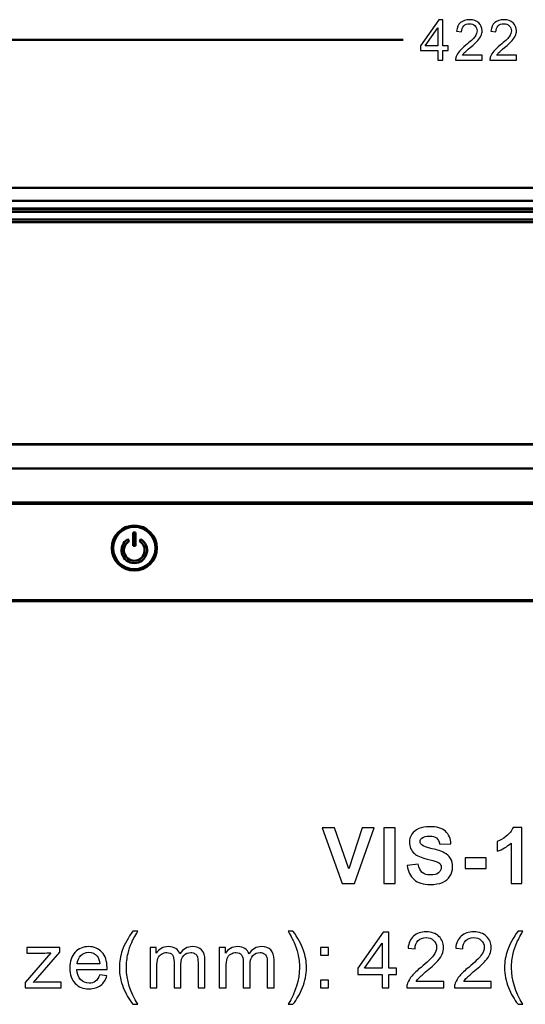
# Model space of a CAD drawing. Units: centimetres. Extents: x -201 to 75, y -95 to 95.
# Drawn here: x -14 to -3, y -44 to -22 of the extents above; entities that cross this region are included whole.
import ezdxf

# ---------------------------------------------------------------- set-up
doc = ezdxf.new("R2010")
doc.units = ezdxf.units.CM
doc.header["$MEASUREMENT"] = 0
doc.layers.add('layer 1', color=7, linetype='Continuous')

msp = doc.modelspace()

# ---------------------------------------------------------------- linework, layer by layer
at = {"layer": 'layer 1', "color": 250}
for points, knots in [([(-4.66229, -22.78894), (-4.66229, -22.78894), (-4.66229, -22.57177), (-4.66229, -22.57177), (-4.66229, -22.57177), (-4.66229, -22.57177), (-5.05726, -22.57177), (-5.05726, -22.57177), (-5.05726, -22.57177), (-5.05726, -22.57177), (-5.05726, -22.4689), (-5.05726, -22.4689), (-5.05726, -22.4689), (-5.05726, -22.4689), (-4.64197, -21.87962), (-4.64197, -21.87962), (-4.64197, -21.87962), (-4.64197, -21.87962), (-4.55053, -21.87962), (-4.55053, -21.87962), (-4.55053, -21.87962), (-4.55053, -21.87962), (-4.55053, -22.4689), (-4.55053, -22.4689), (-4.55053, -22.4689), (-4.55053, -22.4689), (-4.42734, -22.4689), (-4.42734, -22.4689), (-4.42734, -22.4689), (-4.42734, -22.4689), (-4.42734, -22.57177), (-4.42734, -22.57177), (-4.42734, -22.57177), (-4.42734, -22.57177), (-4.55053, -22.57177), (-4.55053, -22.57177), (-4.55053, -22.57177), (-4.55053, -22.57177), (-4.55053, -22.78894), (-4.55053, -22.78894), (-4.55053, -22.78894), (-4.55053, -22.78894), (-4.66229, -22.78894), (-4.66229, -22.78894)], [0, 0, 0, 0, 0.08333333, 0.08333333, 0.08333333, 0.08333333, 0.16666667, 0.16666667, 0.16666667, 0.16666667, 0.25, 0.25, 0.25, 0.25, 0.33333333, 0.33333333, 0.33333333, 0.33333333, 0.41666667, 0.41666667, 0.41666667, 0.41666667, 0.5, 0.5, 0.5, 0.5, 0.58333333, 0.58333333, 0.58333333, 0.58333333, 0.66666667, 0.66666667, 0.66666667, 0.66666667, 0.75, 0.75, 0.75, 0.75, 0.83333333, 0.83333333, 0.83333333, 0.83333333, 1, 1, 1, 1]), ([(-4.66229, -22.4689), (-4.66229, -22.4689), (-4.66229, -22.05975), (-4.66229, -22.05975), (-4.66229, -22.05975), (-4.66229, -22.05975), (-4.9474, -22.4689), (-4.9474, -22.4689), (-4.9474, -22.4689), (-4.9474, -22.4689), (-4.66229, -22.4689), (-4.66229, -22.4689)], [0, 0, 0, 0, 0.25, 0.25, 0.25, 0.25, 0.5, 0.5, 0.5, 0.5, 1, 1, 1, 1]), ([(-3.65679, -22.68226), (-3.65679, -22.68226), (-3.65679, -22.78894), (-3.65679, -22.78894), (-3.65679, -22.78894), (-3.65679, -22.78894), (-4.25877, -22.78894), (-4.25877, -22.78894), (-4.25877, -22.78894), (-4.25962, -22.76206), (-4.25517, -22.73623), (-4.24565, -22.71126), (-4.24565, -22.71126), (-4.23019, -22.67041), (-4.20543, -22.62998), (-4.17135, -22.5904), (-4.17135, -22.5904), (-4.13727, -22.55081), (-4.08859, -22.50509), (-4.0253, -22.45324), (-4.0253, -22.45324), (-3.92688, -22.37217), (-3.85999, -22.30803), (-3.82506, -22.26062), (-3.82506, -22.26062), (-3.78993, -22.21321), (-3.77236, -22.16833), (-3.77236, -22.126), (-3.77236, -22.126), (-3.77236, -22.08176), (-3.78823, -22.04451), (-3.81998, -22.01403), (-3.81998, -22.01403), (-3.85173, -21.98376), (-3.89322, -21.96852), (-3.94423, -21.96852), (-3.94423, -21.96852), (-3.99821, -21.96852), (-4.04139, -21.98461), (-4.07377, -22.01678), (-4.07377, -22.01678), (-4.10616, -22.04874), (-4.12246, -22.09319), (-4.12288, -22.15013), (-4.12288, -22.15013), (-4.12288, -22.15013), (-4.23718, -22.1387), (-4.23718, -22.1387), (-4.23718, -22.1387), (-4.22935, -22.05319), (-4.19971, -21.98799), (-4.14849, -21.94312), (-4.14849, -21.94312), (-4.09706, -21.89825), (-4.02826, -21.87581), (-3.94169, -21.87581), (-3.94169, -21.87581), (-3.85449, -21.87581), (-3.78527, -21.89994), (-3.73447, -21.94841), (-3.73447, -21.94841), (-3.68346, -21.99688), (-3.65806, -22.057), (-3.65806, -22.12854), (-3.65806, -22.12854), (-3.65806, -22.16495), (-3.66547, -22.20072), (-3.6805, -22.23585), (-3.6805, -22.23585), (-3.69531, -22.2712), (-3.72008, -22.30824), (-3.75458, -22.34719), (-3.75458, -22.34719), (-3.78929, -22.38593), (-3.84665, -22.43948), (-3.92666, -22.50721), (-3.92666, -22.50721), (-3.99376, -22.56351), (-4.03694, -22.60161), (-4.05599, -22.62172), (-4.05599, -22.62172), (-4.07504, -22.64183), (-4.09071, -22.66194), (-4.10319, -22.68226), (-4.10319, -22.68226), (-4.10319, -22.68226), (-3.65679, -22.68226), (-3.65679, -22.68226)], [0, 0, 0, 0, 0.04347826, 0.04347826, 0.04347826, 0.04347826, 0.08695652, 0.08695652, 0.08695652, 0.08695652, 0.13043478, 0.13043478, 0.13043478, 0.13043478, 0.17391304, 0.17391304, 0.17391304, 0.17391304, 0.2173913, 0.2173913, 0.2173913, 0.2173913, 0.26086957, 0.26086957, 0.26086957, 0.26086957, 0.30434783, 0.30434783, 0.30434783, 0.30434783, 0.34782609, 0.34782609, 0.34782609, 0.34782609, 0.39130435, 0.39130435, 0.39130435, 0.39130435, 0.43478261, 0.43478261, 0.43478261, 0.43478261, 0.47826087, 0.47826087, 0.47826087, 0.47826087, 0.52173913, 0.52173913, 0.52173913, 0.52173913, 0.56521739, 0.56521739, 0.56521739, 0.56521739, 0.60869565, 0.60869565, 0.60869565, 0.60869565, 0.65217391, 0.65217391, 0.65217391, 0.65217391, 0.69565217, 0.69565217, 0.69565217, 0.69565217, 0.73913043, 0.73913043, 0.73913043, 0.73913043, 0.7826087, 0.7826087, 0.7826087, 0.7826087, 0.82608696, 0.82608696, 0.82608696, 0.82608696, 0.86956522, 0.86956522, 0.86956522, 0.86956522, 0.91304348, 0.91304348, 0.91304348, 0.91304348, 1, 1, 1, 1]), ([(-2.87989, -22.68226), (-2.87989, -22.68226), (-2.87989, -22.78894), (-2.87989, -22.78894), (-2.87989, -22.78894), (-2.87989, -22.78894), (-3.48187, -22.78894), (-3.48187, -22.78894), (-3.48187, -22.78894), (-3.48272, -22.76206), (-3.47827, -22.73623), (-3.46875, -22.71126), (-3.46875, -22.71126), (-3.45329, -22.67041), (-3.42853, -22.62998), (-3.39445, -22.5904), (-3.39445, -22.5904), (-3.36037, -22.55081), (-3.31169, -22.50509), (-3.2484, -22.45324), (-3.2484, -22.45324), (-3.14998, -22.37217), (-3.08309, -22.30803), (-3.04816, -22.26062), (-3.04816, -22.26062), (-3.01303, -22.21321), (-2.99546, -22.16833), (-2.99546, -22.126), (-2.99546, -22.126), (-2.99546, -22.08176), (-3.01133, -22.04451), (-3.04308, -22.01403), (-3.04308, -22.01403), (-3.07483, -21.98376), (-3.11632, -21.96852), (-3.16733, -21.96852), (-3.16733, -21.96852), (-3.22131, -21.96852), (-3.26449, -21.98461), (-3.29687, -22.01678), (-3.29687, -22.01678), (-3.32926, -22.04874), (-3.34556, -22.09319), (-3.34598, -22.15013), (-3.34598, -22.15013), (-3.34598, -22.15013), (-3.46028, -22.1387), (-3.46028, -22.1387), (-3.46028, -22.1387), (-3.45245, -22.05319), (-3.42281, -21.98799), (-3.37159, -21.94312), (-3.37159, -21.94312), (-3.32016, -21.89825), (-3.25136, -21.87581), (-3.16479, -21.87581), (-3.16479, -21.87581), (-3.07759, -21.87581), (-3.00837, -21.89994), (-2.95757, -21.94841), (-2.95757, -21.94841), (-2.90656, -21.99688), (-2.88116, -22.057), (-2.88116, -22.12854), (-2.88116, -22.12854), (-2.88116, -22.16495), (-2.88857, -22.20072), (-2.9036, -22.23585), (-2.9036, -22.23585), (-2.91841, -22.2712), (-2.94318, -22.30824), (-2.97768, -22.34719), (-2.97768, -22.34719), (-3.01239, -22.38593), (-3.06975, -22.43948), (-3.14976, -22.50721), (-3.14976, -22.50721), (-3.21686, -22.56351), (-3.26004, -22.60161), (-3.27909, -22.62172), (-3.27909, -22.62172), (-3.29814, -22.64183), (-3.31381, -22.66194), (-3.32629, -22.68226), (-3.32629, -22.68226), (-3.32629, -22.68226), (-2.87989, -22.68226), (-2.87989, -22.68226)], [0, 0, 0, 0, 0.04347826, 0.04347826, 0.04347826, 0.04347826, 0.08695652, 0.08695652, 0.08695652, 0.08695652, 0.13043478, 0.13043478, 0.13043478, 0.13043478, 0.17391304, 0.17391304, 0.17391304, 0.17391304, 0.2173913, 0.2173913, 0.2173913, 0.2173913, 0.26086957, 0.26086957, 0.26086957, 0.26086957, 0.30434783, 0.30434783, 0.30434783, 0.30434783, 0.34782609, 0.34782609, 0.34782609, 0.34782609, 0.39130435, 0.39130435, 0.39130435, 0.39130435, 0.43478261, 0.43478261, 0.43478261, 0.43478261, 0.47826087, 0.47826087, 0.47826087, 0.47826087, 0.52173913, 0.52173913, 0.52173913, 0.52173913, 0.56521739, 0.56521739, 0.56521739, 0.56521739, 0.60869565, 0.60869565, 0.60869565, 0.60869565, 0.65217391, 0.65217391, 0.65217391, 0.65217391, 0.69565217, 0.69565217, 0.69565217, 0.69565217, 0.73913043, 0.73913043, 0.73913043, 0.73913043, 0.7826087, 0.7826087, 0.7826087, 0.7826087, 0.82608696, 0.82608696, 0.82608696, 0.82608696, 0.86956522, 0.86956522, 0.86956522, 0.86956522, 0.91304348, 0.91304348, 0.91304348, 0.91304348, 1, 1, 1, 1]), ([(-6.8269, -41.42924), (-6.8269, -41.42924), (-7.27875, -40.16629), (-7.27875, -40.16629), (-7.27875, -40.16629), (-7.27875, -40.16629), (-7.00241, -40.16629), (-7.00241, -40.16629), (-7.00241, -40.16629), (-7.00241, -40.16629), (-6.68167, -41.10116), (-6.68167, -41.10116), (-6.68167, -41.10116), (-6.68167, -41.10116), (-6.37387, -40.16629), (-6.37387, -40.16629), (-6.37387, -40.16629), (-6.37387, -40.16629), (-6.10224, -40.16629), (-6.10224, -40.16629), (-6.10224, -40.16629), (-6.10224, -40.16629), (-6.55144, -41.42924), (-6.55144, -41.42924), (-6.55144, -41.42924), (-6.55144, -41.42924), (-6.8269, -41.42924), (-6.8269, -41.42924)], [0, 0, 0, 0, 0.125, 0.125, 0.125, 0.125, 0.25, 0.25, 0.25, 0.25, 0.375, 0.375, 0.375, 0.375, 0.5, 0.5, 0.5, 0.5, 0.625, 0.625, 0.625, 0.625, 0.75, 0.75, 0.75, 0.75, 1, 1, 1, 1]), ([(-5.88429, -41.42924), (-5.88429, -41.42924), (-5.88429, -40.16629), (-5.88429, -40.16629), (-5.88429, -40.16629), (-5.88429, -40.16629), (-5.62852, -40.16629), (-5.62852, -40.16629), (-5.62852, -40.16629), (-5.62852, -40.16629), (-5.62852, -41.42924), (-5.62852, -41.42924), (-5.62852, -41.42924), (-5.62852, -41.42924), (-5.88429, -41.42924), (-5.88429, -41.42924)], [0, 0, 0, 0, 0.2, 0.2, 0.2, 0.2, 0.4, 0.4, 0.4, 0.4, 0.6, 0.6, 0.6, 0.6, 1, 1, 1, 1]), ([(-5.35441, -41.02002), (-5.35441, -41.02002), (-5.10571, -40.99532), (-5.10571, -40.99532), (-5.10571, -40.99532), (-5.09071, -41.07852), (-5.06073, -41.13937), (-5.01516, -41.17847), (-5.01516, -41.17847), (-4.96959, -41.21757), (-4.90815, -41.23698), (-4.83083, -41.23698), (-4.83083, -41.23698), (-4.74911, -41.23698), (-4.68737, -41.21963), (-4.64592, -41.18494), (-4.64592, -41.18494), (-4.60447, -41.15025), (-4.58359, -41.10968), (-4.58359, -41.06323), (-4.58359, -41.06323), (-4.58359, -41.03325), (-4.59241, -41.00796), (-4.60976, -40.9868), (-4.60976, -40.9868), (-4.6271, -40.96592), (-4.65768, -40.9477), (-4.70119, -40.93241), (-4.70119, -40.93241), (-4.73088, -40.92183), (-4.79849, -40.9036), (-4.90433, -40.87714), (-4.90433, -40.87714), (-5.04044, -40.84304), (-5.13599, -40.8013), (-5.19096, -40.75161), (-5.19096, -40.75161), (-5.26828, -40.68194), (-5.30679, -40.59698), (-5.30679, -40.49673), (-5.30679, -40.49673), (-5.30679, -40.43235), (-5.28856, -40.37179), (-5.2524, -40.31564), (-5.2524, -40.31564), (-5.21595, -40.25949), (-5.16362, -40.21686), (-5.09512, -40.18746), (-5.09512, -40.18746), (-5.02662, -40.15806), (-4.94431, -40.14336), (-4.8473, -40.14336), (-4.8473, -40.14336), (-4.68943, -40.14336), (-4.57036, -40.17835), (-4.4907, -40.24861), (-4.4907, -40.24861), (-4.41073, -40.31887), (-4.36899, -40.41236), (-4.36487, -40.52966), (-4.36487, -40.52966), (-4.36487, -40.52966), (-4.62064, -40.53848), (-4.62064, -40.53848), (-4.62064, -40.53848), (-4.63151, -40.47321), (-4.65474, -40.42647), (-4.69031, -40.39795), (-4.69031, -40.39795), (-4.72588, -40.36944), (-4.77939, -40.35503), (-4.85053, -40.35503), (-4.85053, -40.35503), (-4.92402, -40.35503), (-4.98165, -40.37032), (-5.0231, -40.40089), (-5.0231, -40.40089), (-5.04985, -40.42059), (-5.06337, -40.44675), (-5.06337, -40.47968), (-5.06337, -40.47968), (-5.06337, -40.50967), (-5.05073, -40.53524), (-5.02545, -40.55641), (-5.02545, -40.55641), (-4.9934, -40.58375), (-4.9155, -40.61197), (-4.79173, -40.64137), (-4.79173, -40.64137), (-4.66797, -40.67047), (-4.57654, -40.70105), (-4.51745, -40.73221), (-4.51745, -40.73221), (-4.45806, -40.76367), (-4.41161, -40.80629), (-4.3781, -40.86068), (-4.3781, -40.86068), (-4.34459, -40.91507), (-4.32783, -40.98209), (-4.32783, -41.06176), (-4.32783, -41.06176), (-4.32783, -41.13408), (-4.34782, -41.20199), (-4.3881, -41.2652), (-4.3881, -41.2652), (-4.42837, -41.3284), (-4.48511, -41.37544), (-4.55861, -41.40602), (-4.55861, -41.40602), (-4.6321, -41.43688), (-4.72382, -41.45217), (-4.83348, -41.45217), (-4.83348, -41.45217), (-4.99311, -41.45217), (-5.1157, -41.41542), (-5.20125, -41.34163), (-5.20125, -41.34163), (-5.2868, -41.26814), (-5.33766, -41.16083), (-5.35441, -41.02002)], [0, 0, 0, 0, 0.03225806, 0.03225806, 0.03225806, 0.03225806, 0.06451613, 0.06451613, 0.06451613, 0.06451613, 0.09677419, 0.09677419, 0.09677419, 0.09677419, 0.12903226, 0.12903226, 0.12903226, 0.12903226, 0.16129032, 0.16129032, 0.16129032, 0.16129032, 0.19354839, 0.19354839, 0.19354839, 0.19354839, 0.22580645, 0.22580645, 0.22580645, 0.22580645, 0.25806452, 0.25806452, 0.25806452, 0.25806452, 0.29032258, 0.29032258, 0.29032258, 0.29032258, 0.32258065, 0.32258065, 0.32258065, 0.32258065, 0.35483871, 0.35483871, 0.35483871, 0.35483871, 0.38709677, 0.38709677, 0.38709677, 0.38709677, 0.41935484, 0.41935484, 0.41935484, 0.41935484, 0.4516129, 0.4516129, 0.4516129, 0.4516129, 0.48387097, 0.48387097, 0.48387097, 0.48387097, 0.51612903, 0.51612903, 0.51612903, 0.51612903, 0.5483871, 0.5483871, 0.5483871, 0.5483871, 0.58064516, 0.58064516, 0.58064516, 0.58064516, 0.61290323, 0.61290323, 0.61290323, 0.61290323, 0.64516129, 0.64516129, 0.64516129, 0.64516129, 0.67741935, 0.67741935, 0.67741935, 0.67741935, 0.70967742, 0.70967742, 0.70967742, 0.70967742, 0.74193548, 0.74193548, 0.74193548, 0.74193548, 0.77419355, 0.77419355, 0.77419355, 0.77419355, 0.80645161, 0.80645161, 0.80645161, 0.80645161, 0.83870968, 0.83870968, 0.83870968, 0.83870968, 0.87096774, 0.87096774, 0.87096774, 0.87096774, 0.90322581, 0.90322581, 0.90322581, 0.90322581, 0.93548387, 0.93548387, 0.93548387, 0.93548387, 1, 1, 1, 1]), ([(-2.76303, -41.42924), (-2.76303, -41.42924), (-3.00468, -41.42924), (-3.00468, -41.42924), (-3.00468, -41.42924), (-3.00468, -41.42924), (-3.00468, -40.51496), (-3.00468, -40.51496), (-3.00468, -40.51496), (-3.09288, -40.59786), (-3.19695, -40.6593), (-3.31689, -40.69899), (-3.31689, -40.69899), (-3.31689, -40.69899), (-3.31689, -40.4785), (-3.31689, -40.4785), (-3.31689, -40.4785), (-3.25369, -40.45792), (-3.18519, -40.41883), (-3.1114, -40.36091), (-3.1114, -40.36091), (-3.03732, -40.30329), (-2.98675, -40.23597), (-2.95912, -40.15924), (-2.95912, -40.15924), (-2.95912, -40.15924), (-2.76303, -40.15924), (-2.76303, -40.15924), (-2.76303, -40.15924), (-2.76303, -40.15924), (-2.76303, -41.42924), (-2.76303, -41.42924)], [0, 0, 0, 0, 0.11111111, 0.11111111, 0.11111111, 0.11111111, 0.22222222, 0.22222222, 0.22222222, 0.22222222, 0.33333333, 0.33333333, 0.33333333, 0.33333333, 0.44444444, 0.44444444, 0.44444444, 0.44444444, 0.55555556, 0.55555556, 0.55555556, 0.55555556, 0.66666667, 0.66666667, 0.66666667, 0.66666667, 0.77777778, 0.77777778, 0.77777778, 0.77777778, 1, 1, 1, 1]), ([(-4.04285, -41.09234), (-4.04285, -41.09234), (-4.04285, -40.85068), (-4.04285, -40.85068), (-4.04285, -40.85068), (-4.04285, -40.85068), (-3.5666, -40.85068), (-3.5666, -40.85068), (-3.5666, -40.85068), (-3.5666, -40.85068), (-3.5666, -41.09234), (-3.5666, -41.09234), (-3.5666, -41.09234), (-3.5666, -41.09234), (-4.04285, -41.09234), (-4.04285, -41.09234)], [0, 0, 0, 0, 0.2, 0.2, 0.2, 0.2, 0.4, 0.4, 0.4, 0.4, 0.6, 0.6, 0.6, 0.6, 1, 1, 1, 1]), ([(-11.56908, -44.16433), (-11.65433, -44.05644), (-11.72665, -43.93032), (-11.78574, -43.78568), (-11.78574, -43.78568), (-11.84483, -43.64104), (-11.87423, -43.49111), (-11.87423, -43.33618), (-11.87423, -43.33618), (-11.87423, -43.19948), (-11.85218, -43.06866), (-11.80809, -42.94372), (-11.80809, -42.94372), (-11.75635, -42.79849), (-11.67668, -42.65385), (-11.56908, -42.5098), (-11.56908, -42.5098), (-11.56908, -42.5098), (-11.45795, -42.5098), (-11.45795, -42.5098), (-11.45795, -42.5098), (-11.52733, -42.62915), (-11.57349, -42.71441), (-11.59583, -42.76556), (-11.59583, -42.76556), (-11.63082, -42.84464), (-11.65845, -42.92725), (-11.67844, -43.01339), (-11.67844, -43.01339), (-11.70314, -43.12069), (-11.71548, -43.22858), (-11.71548, -43.33706), (-11.71548, -43.33706), (-11.71548, -43.61311), (-11.62964, -43.88887), (-11.45795, -44.16433), (-11.45795, -44.16433), (-11.45795, -44.16433), (-11.56908, -44.16433), (-11.56908, -44.16433)], [0, 0, 0, 0, 0.09090909, 0.09090909, 0.09090909, 0.09090909, 0.18181818, 0.18181818, 0.18181818, 0.18181818, 0.27272727, 0.27272727, 0.27272727, 0.27272727, 0.36363636, 0.36363636, 0.36363636, 0.36363636, 0.45454545, 0.45454545, 0.45454545, 0.45454545, 0.54545455, 0.54545455, 0.54545455, 0.54545455, 0.63636364, 0.63636364, 0.63636364, 0.63636364, 0.72727273, 0.72727273, 0.72727273, 0.72727273, 0.81818182, 0.81818182, 0.81818182, 0.81818182, 1, 1, 1, 1]), ([(-7.94306, -44.16433), (-7.94306, -44.16433), (-8.05418, -44.16433), (-8.05418, -44.16433), (-8.05418, -44.16433), (-7.8825, -43.88887), (-7.79665, -43.61311), (-7.79665, -43.33706), (-7.79665, -43.33706), (-7.79665, -43.22917), (-7.809, -43.12216), (-7.8337, -43.01603), (-7.8337, -43.01603), (-7.8531, -42.9299), (-7.88044, -42.84729), (-7.91542, -42.76791), (-7.91542, -42.76791), (-7.93777, -42.71647), (-7.98422, -42.63033), (-8.05418, -42.5098), (-8.05418, -42.5098), (-8.05418, -42.5098), (-7.94306, -42.5098), (-7.94306, -42.5098), (-7.94306, -42.5098), (-7.83546, -42.65385), (-7.75579, -42.79849), (-7.70405, -42.94372), (-7.70405, -42.94372), (-7.65995, -43.06866), (-7.6379, -43.19948), (-7.6379, -43.33618), (-7.6379, -43.33618), (-7.6379, -43.49111), (-7.6676, -43.64104), (-7.72698, -43.78568), (-7.72698, -43.78568), (-7.78607, -43.93032), (-7.8581, -44.05644), (-7.94306, -44.16433)], [0, 0, 0, 0, 0.09090909, 0.09090909, 0.09090909, 0.09090909, 0.18181818, 0.18181818, 0.18181818, 0.18181818, 0.27272727, 0.27272727, 0.27272727, 0.27272727, 0.36363636, 0.36363636, 0.36363636, 0.36363636, 0.45454545, 0.45454545, 0.45454545, 0.45454545, 0.54545455, 0.54545455, 0.54545455, 0.54545455, 0.63636364, 0.63636364, 0.63636364, 0.63636364, 0.72727273, 0.72727273, 0.72727273, 0.72727273, 0.81818182, 0.81818182, 0.81818182, 0.81818182, 1, 1, 1, 1]), ([(-5.92651, -43.79391), (-5.92651, -43.79391), (-5.92651, -43.49228), (-5.92651, -43.49228), (-5.92651, -43.49228), (-5.92651, -43.49228), (-6.47508, -43.49228), (-6.47508, -43.49228), (-6.47508, -43.49228), (-6.47508, -43.49228), (-6.47508, -43.34941), (-6.47508, -43.34941), (-6.47508, -43.34941), (-6.47508, -43.34941), (-5.89829, -42.53096), (-5.89829, -42.53096), (-5.89829, -42.53096), (-5.89829, -42.53096), (-5.77129, -42.53096), (-5.77129, -42.53096), (-5.77129, -42.53096), (-5.77129, -42.53096), (-5.77129, -43.34941), (-5.77129, -43.34941), (-5.77129, -43.34941), (-5.77129, -43.34941), (-5.60019, -43.34941), (-5.60019, -43.34941), (-5.60019, -43.34941), (-5.60019, -43.34941), (-5.60019, -43.49228), (-5.60019, -43.49228), (-5.60019, -43.49228), (-5.60019, -43.49228), (-5.77129, -43.49228), (-5.77129, -43.49228), (-5.77129, -43.49228), (-5.77129, -43.49228), (-5.77129, -43.79391), (-5.77129, -43.79391), (-5.77129, -43.79391), (-5.77129, -43.79391), (-5.92651, -43.79391), (-5.92651, -43.79391)], [0, 0, 0, 0, 0.08333333, 0.08333333, 0.08333333, 0.08333333, 0.16666667, 0.16666667, 0.16666667, 0.16666667, 0.25, 0.25, 0.25, 0.25, 0.33333333, 0.33333333, 0.33333333, 0.33333333, 0.41666667, 0.41666667, 0.41666667, 0.41666667, 0.5, 0.5, 0.5, 0.5, 0.58333333, 0.58333333, 0.58333333, 0.58333333, 0.66666667, 0.66666667, 0.66666667, 0.66666667, 0.75, 0.75, 0.75, 0.75, 0.83333333, 0.83333333, 0.83333333, 0.83333333, 1, 1, 1, 1]), ([(-4.52998, -43.64574), (-4.52998, -43.64574), (-4.52998, -43.79391), (-4.52998, -43.79391), (-4.52998, -43.79391), (-4.52998, -43.79391), (-5.36607, -43.79391), (-5.36607, -43.79391), (-5.36607, -43.79391), (-5.36724, -43.75657), (-5.36107, -43.72071), (-5.34784, -43.68602), (-5.34784, -43.68602), (-5.32638, -43.62928), (-5.29198, -43.57313), (-5.24465, -43.51816), (-5.24465, -43.51816), (-5.19732, -43.46318), (-5.12971, -43.39968), (-5.04181, -43.32766), (-5.04181, -43.32766), (-4.9051, -43.21506), (-4.81221, -43.12598), (-4.7637, -43.06013), (-4.7637, -43.06013), (-4.7149, -42.99428), (-4.6905, -42.93196), (-4.6905, -42.87316), (-4.6905, -42.87316), (-4.6905, -42.81172), (-4.71255, -42.75998), (-4.75664, -42.71764), (-4.75664, -42.71764), (-4.80074, -42.6756), (-4.85836, -42.65444), (-4.92921, -42.65444), (-4.92921, -42.65444), (-5.00418, -42.65444), (-5.06415, -42.67678), (-5.10913, -42.72146), (-5.10913, -42.72146), (-5.15411, -42.76586), (-5.17674, -42.82759), (-5.17733, -42.90667), (-5.17733, -42.90667), (-5.17733, -42.90667), (-5.33608, -42.8908), (-5.33608, -42.8908), (-5.33608, -42.8908), (-5.3252, -42.77203), (-5.28405, -42.68148), (-5.2129, -42.61916), (-5.2129, -42.61916), (-5.14147, -42.55684), (-5.04592, -42.52567), (-4.92568, -42.52567), (-4.92568, -42.52567), (-4.80456, -42.52567), (-4.70843, -42.55919), (-4.63787, -42.62651), (-4.63787, -42.62651), (-4.56703, -42.69383), (-4.53175, -42.77732), (-4.53175, -42.87669), (-4.53175, -42.87669), (-4.53175, -42.92725), (-4.54204, -42.97693), (-4.56291, -43.02574), (-4.56291, -43.02574), (-4.58349, -43.07483), (-4.61788, -43.12628), (-4.6658, -43.18037), (-4.6658, -43.18037), (-4.71402, -43.23417), (-4.79368, -43.30855), (-4.90481, -43.40262), (-4.90481, -43.40262), (-4.998, -43.48082), (-5.05797, -43.53374), (-5.08443, -43.56166), (-5.08443, -43.56166), (-5.11089, -43.58959), (-5.13265, -43.61752), (-5.14999, -43.64574), (-5.14999, -43.64574), (-5.14999, -43.64574), (-4.52998, -43.64574), (-4.52998, -43.64574)], [0, 0, 0, 0, 0.04347826, 0.04347826, 0.04347826, 0.04347826, 0.08695652, 0.08695652, 0.08695652, 0.08695652, 0.13043478, 0.13043478, 0.13043478, 0.13043478, 0.17391304, 0.17391304, 0.17391304, 0.17391304, 0.2173913, 0.2173913, 0.2173913, 0.2173913, 0.26086957, 0.26086957, 0.26086957, 0.26086957, 0.30434783, 0.30434783, 0.30434783, 0.30434783, 0.34782609, 0.34782609, 0.34782609, 0.34782609, 0.39130435, 0.39130435, 0.39130435, 0.39130435, 0.43478261, 0.43478261, 0.43478261, 0.43478261, 0.47826087, 0.47826087, 0.47826087, 0.47826087, 0.52173913, 0.52173913, 0.52173913, 0.52173913, 0.56521739, 0.56521739, 0.56521739, 0.56521739, 0.60869565, 0.60869565, 0.60869565, 0.60869565, 0.65217391, 0.65217391, 0.65217391, 0.65217391, 0.69565217, 0.69565217, 0.69565217, 0.69565217, 0.73913043, 0.73913043, 0.73913043, 0.73913043, 0.7826087, 0.7826087, 0.7826087, 0.7826087, 0.82608696, 0.82608696, 0.82608696, 0.82608696, 0.86956522, 0.86956522, 0.86956522, 0.86956522, 0.91304348, 0.91304348, 0.91304348, 0.91304348, 1, 1, 1, 1]), ([(-3.45095, -43.64574), (-3.45095, -43.64574), (-3.45095, -43.79391), (-3.45095, -43.79391), (-3.45095, -43.79391), (-3.45095, -43.79391), (-4.28704, -43.79391), (-4.28704, -43.79391), (-4.28704, -43.79391), (-4.28821, -43.75657), (-4.28204, -43.72071), (-4.26881, -43.68602), (-4.26881, -43.68602), (-4.24735, -43.62928), (-4.21295, -43.57313), (-4.16562, -43.51816), (-4.16562, -43.51816), (-4.11829, -43.46318), (-4.05068, -43.39968), (-3.96278, -43.32766), (-3.96278, -43.32766), (-3.82607, -43.21506), (-3.73318, -43.12598), (-3.68467, -43.06013), (-3.68467, -43.06013), (-3.63587, -42.99428), (-3.61147, -42.93196), (-3.61147, -42.87316), (-3.61147, -42.87316), (-3.61147, -42.81172), (-3.63352, -42.75998), (-3.67761, -42.71764), (-3.67761, -42.71764), (-3.72171, -42.6756), (-3.77933, -42.65444), (-3.85018, -42.65444), (-3.85018, -42.65444), (-3.92515, -42.65444), (-3.98512, -42.67678), (-4.0301, -42.72146), (-4.0301, -42.72146), (-4.07508, -42.76586), (-4.09771, -42.82759), (-4.0983, -42.90667), (-4.0983, -42.90667), (-4.0983, -42.90667), (-4.25705, -42.8908), (-4.25705, -42.8908), (-4.25705, -42.8908), (-4.24617, -42.77203), (-4.20502, -42.68148), (-4.13387, -42.61916), (-4.13387, -42.61916), (-4.06244, -42.55684), (-3.96689, -42.52567), (-3.84665, -42.52567), (-3.84665, -42.52567), (-3.72553, -42.52567), (-3.6294, -42.55919), (-3.55884, -42.62651), (-3.55884, -42.62651), (-3.488, -42.69383), (-3.45272, -42.77732), (-3.45272, -42.87669), (-3.45272, -42.87669), (-3.45272, -42.92725), (-3.46301, -42.97693), (-3.48388, -43.02574), (-3.48388, -43.02574), (-3.50446, -43.07483), (-3.53885, -43.12628), (-3.58677, -43.18037), (-3.58677, -43.18037), (-3.63499, -43.23417), (-3.71465, -43.30855), (-3.82578, -43.40262), (-3.82578, -43.40262), (-3.91897, -43.48082), (-3.97894, -43.53374), (-4.0054, -43.56166), (-4.0054, -43.56166), (-4.03186, -43.58959), (-4.05362, -43.61752), (-4.07096, -43.64574), (-4.07096, -43.64574), (-4.07096, -43.64574), (-3.45095, -43.64574), (-3.45095, -43.64574)], [0, 0, 0, 0, 0.04347826, 0.04347826, 0.04347826, 0.04347826, 0.08695652, 0.08695652, 0.08695652, 0.08695652, 0.13043478, 0.13043478, 0.13043478, 0.13043478, 0.17391304, 0.17391304, 0.17391304, 0.17391304, 0.2173913, 0.2173913, 0.2173913, 0.2173913, 0.26086957, 0.26086957, 0.26086957, 0.26086957, 0.30434783, 0.30434783, 0.30434783, 0.30434783, 0.34782609, 0.34782609, 0.34782609, 0.34782609, 0.39130435, 0.39130435, 0.39130435, 0.39130435, 0.43478261, 0.43478261, 0.43478261, 0.43478261, 0.47826087, 0.47826087, 0.47826087, 0.47826087, 0.52173913, 0.52173913, 0.52173913, 0.52173913, 0.56521739, 0.56521739, 0.56521739, 0.56521739, 0.60869565, 0.60869565, 0.60869565, 0.60869565, 0.65217391, 0.65217391, 0.65217391, 0.65217391, 0.69565217, 0.69565217, 0.69565217, 0.69565217, 0.73913043, 0.73913043, 0.73913043, 0.73913043, 0.7826087, 0.7826087, 0.7826087, 0.7826087, 0.82608696, 0.82608696, 0.82608696, 0.82608696, 0.86956522, 0.86956522, 0.86956522, 0.86956522, 0.91304348, 0.91304348, 0.91304348, 0.91304348, 1, 1, 1, 1]), ([(-2.84641, -44.16433), (-2.93166, -44.05644), (-3.00398, -43.93032), (-3.06307, -43.78568), (-3.06307, -43.78568), (-3.12216, -43.64104), (-3.15156, -43.49111), (-3.15156, -43.33618), (-3.15156, -43.33618), (-3.15156, -43.19948), (-3.12951, -43.06866), (-3.08542, -42.94372), (-3.08542, -42.94372), (-3.03368, -42.79849), (-2.95401, -42.65385), (-2.84641, -42.5098), (-2.84641, -42.5098), (-2.84641, -42.5098), (-2.73528, -42.5098), (-2.73528, -42.5098), (-2.73528, -42.5098), (-2.80466, -42.62915), (-2.85082, -42.71441), (-2.87316, -42.76556), (-2.87316, -42.76556), (-2.90815, -42.84464), (-2.93578, -42.92725), (-2.95577, -43.01339), (-2.95577, -43.01339), (-2.98047, -43.12069), (-2.99281, -43.22858), (-2.99281, -43.33706), (-2.99281, -43.33706), (-2.99281, -43.61311), (-2.90697, -43.88887), (-2.73528, -44.16433), (-2.73528, -44.16433), (-2.73528, -44.16433), (-2.84641, -44.16433), (-2.84641, -44.16433)], [0, 0, 0, 0, 0.09090909, 0.09090909, 0.09090909, 0.09090909, 0.18181818, 0.18181818, 0.18181818, 0.18181818, 0.27272727, 0.27272727, 0.27272727, 0.27272727, 0.36363636, 0.36363636, 0.36363636, 0.36363636, 0.45454545, 0.45454545, 0.45454545, 0.45454545, 0.54545455, 0.54545455, 0.54545455, 0.54545455, 0.63636364, 0.63636364, 0.63636364, 0.63636364, 0.72727273, 0.72727273, 0.72727273, 0.72727273, 0.81818182, 0.81818182, 0.81818182, 0.81818182, 1, 1, 1, 1]), ([(-5.92651, -43.34941), (-5.92651, -43.34941), (-5.92651, -42.78114), (-5.92651, -42.78114), (-5.92651, -42.78114), (-5.92651, -42.78114), (-6.32251, -43.34941), (-6.32251, -43.34941), (-6.32251, -43.34941), (-6.32251, -43.34941), (-5.92651, -43.34941), (-5.92651, -43.34941)], [0, 0, 0, 0, 0.25, 0.25, 0.25, 0.25, 0.5, 0.5, 0.5, 0.5, 1, 1, 1, 1]), ([(-14.00642, -43.79391), (-14.00642, -43.79391), (-14.00642, -43.6675), (-14.00642, -43.6675), (-14.00642, -43.6675), (-14.00642, -43.6675), (-13.42669, -42.9984), (-13.42669, -42.9984), (-13.42669, -42.9984), (-13.49254, -43.00192), (-13.55046, -43.00369), (-13.60044, -43.00369), (-13.60044, -43.00369), (-13.60044, -43.00369), (-13.97115, -43.00369), (-13.97115, -43.00369), (-13.97115, -43.00369), (-13.97115, -43.00369), (-13.97115, -42.87845), (-13.97115, -42.87845), (-13.97115, -42.87845), (-13.97115, -42.87845), (-13.22502, -42.87845), (-13.22502, -42.87845), (-13.22502, -42.87845), (-13.22502, -42.87845), (-13.22502, -42.98046), (-13.22502, -42.98046), (-13.22502, -42.98046), (-13.22502, -42.98046), (-13.72126, -43.56078), (-13.72126, -43.56078), (-13.72126, -43.56078), (-13.72126, -43.56078), (-13.81622, -43.66867), (-13.81622, -43.66867), (-13.81622, -43.66867), (-13.74654, -43.66279), (-13.68128, -43.65985), (-13.62043, -43.65985), (-13.62043, -43.65985), (-13.62043, -43.65985), (-13.1968, -43.65985), (-13.1968, -43.65985), (-13.1968, -43.65985), (-13.1968, -43.65985), (-13.1968, -43.79391), (-13.1968, -43.79391), (-13.1968, -43.79391), (-13.1968, -43.79391), (-14.00642, -43.79391), (-14.00642, -43.79391)], [0, 0, 0, 0, 0.07142857, 0.07142857, 0.07142857, 0.07142857, 0.14285714, 0.14285714, 0.14285714, 0.14285714, 0.21428571, 0.21428571, 0.21428571, 0.21428571, 0.28571429, 0.28571429, 0.28571429, 0.28571429, 0.35714286, 0.35714286, 0.35714286, 0.35714286, 0.42857143, 0.42857143, 0.42857143, 0.42857143, 0.5, 0.5, 0.5, 0.5, 0.57142857, 0.57142857, 0.57142857, 0.57142857, 0.64285714, 0.64285714, 0.64285714, 0.64285714, 0.71428571, 0.71428571, 0.71428571, 0.71428571, 0.78571429, 0.78571429, 0.78571429, 0.78571429, 0.85714286, 0.85714286, 0.85714286, 0.85714286, 1, 1, 1, 1]), ([(-12.32003, -43.49758), (-12.32003, -43.49758), (-12.15951, -43.51874), (-12.15951, -43.51874), (-12.15951, -43.51874), (-12.1845, -43.61194), (-12.23124, -43.68455), (-12.29945, -43.736), (-12.29945, -43.736), (-12.36765, -43.78744), (-12.45467, -43.81331), (-12.5608, -43.81331), (-12.5608, -43.81331), (-12.69426, -43.81331), (-12.8001, -43.77216), (-12.8783, -43.68984), (-12.8783, -43.68984), (-12.9565, -43.60782), (-12.9956, -43.49228), (-12.9956, -43.34382), (-12.9956, -43.34382), (-12.9956, -43.19037), (-12.9562, -43.07101), (-12.87712, -42.98634), (-12.87712, -42.98634), (-12.79804, -42.90138), (-12.69544, -42.85905), (-12.56932, -42.85905), (-12.56932, -42.85905), (-12.44732, -42.85905), (-12.34766, -42.9005), (-12.27034, -42.9837), (-12.27034, -42.9837), (-12.19303, -43.06689), (-12.15422, -43.1839), (-12.15422, -43.33471), (-12.15422, -43.33471), (-12.15422, -43.34382), (-12.15451, -43.35764), (-12.1551, -43.37587), (-12.1551, -43.37587), (-12.1551, -43.37587), (-12.83685, -43.37587), (-12.83685, -43.37587), (-12.83685, -43.37587), (-12.83097, -43.47612), (-12.80274, -43.55314), (-12.75159, -43.60635), (-12.75159, -43.60635), (-12.70073, -43.65956), (-12.63694, -43.68631), (-12.5608, -43.68631), (-12.5608, -43.68631), (-12.50406, -43.68631), (-12.45555, -43.67132), (-12.41557, -43.64133), (-12.41557, -43.64133), (-12.37529, -43.61135), (-12.34354, -43.56343), (-12.32003, -43.49758)], [0, 0, 0, 0, 0.0625, 0.0625, 0.0625, 0.0625, 0.125, 0.125, 0.125, 0.125, 0.1875, 0.1875, 0.1875, 0.1875, 0.25, 0.25, 0.25, 0.25, 0.3125, 0.3125, 0.3125, 0.3125, 0.375, 0.375, 0.375, 0.375, 0.4375, 0.4375, 0.4375, 0.4375, 0.5, 0.5, 0.5, 0.5, 0.5625, 0.5625, 0.5625, 0.5625, 0.625, 0.625, 0.625, 0.625, 0.6875, 0.6875, 0.6875, 0.6875, 0.75, 0.75, 0.75, 0.75, 0.8125, 0.8125, 0.8125, 0.8125, 0.875, 0.875, 0.875, 0.875, 1, 1, 1, 1]), ([(-12.82803, -43.24887), (-12.82803, -43.24887), (-12.31826, -43.24887), (-12.31826, -43.24887), (-12.31826, -43.24887), (-12.32502, -43.17184), (-12.34472, -43.11422), (-12.37676, -43.07571), (-12.37676, -43.07571), (-12.42586, -43.01603), (-12.48995, -42.98605), (-12.56844, -42.98605), (-12.56844, -42.98605), (-12.63958, -42.98605), (-12.69926, -43.00986), (-12.74777, -43.05749), (-12.74777, -43.05749), (-12.79598, -43.10511), (-12.82273, -43.1689), (-12.82803, -43.24887)], [0, 0, 0, 0, 0.16666667, 0.16666667, 0.16666667, 0.16666667, 0.33333333, 0.33333333, 0.33333333, 0.33333333, 0.5, 0.5, 0.5, 0.5, 0.66666667, 0.66666667, 0.66666667, 0.66666667, 1, 1, 1, 1]), ([(-11.18002, -43.79391), (-11.18002, -43.79391), (-11.18002, -42.87845), (-11.18002, -42.87845), (-11.18002, -42.87845), (-11.18002, -42.87845), (-11.04068, -42.87845), (-11.04068, -42.87845), (-11.04068, -42.87845), (-11.04068, -42.87845), (-11.04068, -43.0078), (-11.04068, -43.0078), (-11.04068, -43.0078), (-11.01216, -42.96312), (-10.97394, -42.92696), (-10.92632, -42.89991), (-10.92632, -42.89991), (-10.87869, -42.87257), (-10.8246, -42.85905), (-10.76375, -42.85905), (-10.76375, -42.85905), (-10.69613, -42.85905), (-10.64057, -42.87316), (-10.59735, -42.90109), (-10.59735, -42.90109), (-10.55414, -42.92931), (-10.52356, -42.96841), (-10.50592, -43.01897), (-10.50592, -43.01897), (-10.43302, -42.91226), (-10.33865, -42.85905), (-10.22223, -42.85905), (-10.22223, -42.85905), (-10.1311, -42.85905), (-10.06084, -42.88404), (-10.01203, -42.93431), (-10.01203, -42.93431), (-9.96294, -42.98458), (-9.93824, -43.0619), (-9.93824, -43.16626), (-9.93824, -43.16626), (-9.93824, -43.16626), (-9.93824, -43.79391), (-9.93824, -43.79391), (-9.93824, -43.79391), (-9.93824, -43.79391), (-10.09347, -43.79391), (-10.09347, -43.79391), (-10.09347, -43.79391), (-10.09347, -43.79391), (-10.09347, -43.21771), (-10.09347, -43.21771), (-10.09347, -43.21771), (-10.09347, -43.15597), (-10.09876, -43.11128), (-10.10875, -43.08394), (-10.10875, -43.08394), (-10.11875, -43.0566), (-10.13698, -43.03485), (-10.16373, -43.01809), (-10.16373, -43.01809), (-10.19019, -43.00134), (-10.22135, -42.9931), (-10.25692, -42.9931), (-10.25692, -42.9931), (-10.3216, -42.9931), (-10.3751, -43.01456), (-10.41773, -43.05719), (-10.41773, -43.05719), (-10.46036, -43.10011), (-10.48152, -43.16861), (-10.48152, -43.26269), (-10.48152, -43.26269), (-10.48152, -43.26269), (-10.48152, -43.79391), (-10.48152, -43.79391), (-10.48152, -43.79391), (-10.48152, -43.79391), (-10.63675, -43.79391), (-10.63675, -43.79391), (-10.63675, -43.79391), (-10.63675, -43.79391), (-10.63675, -43.19977), (-10.63675, -43.19977), (-10.63675, -43.19977), (-10.63675, -43.13098), (-10.64939, -43.07924), (-10.67467, -43.04484), (-10.67467, -43.04484), (-10.69995, -43.01045), (-10.7414, -42.9931), (-10.79873, -42.9931), (-10.79873, -42.9931), (-10.84224, -42.9931), (-10.88251, -43.00457), (-10.91956, -43.0275), (-10.91956, -43.0275), (-10.9566, -43.05043), (-10.98335, -43.08394), (-11.00011, -43.12834), (-11.00011, -43.12834), (-11.01657, -43.17243), (-11.0248, -43.23623), (-11.0248, -43.31942), (-11.0248, -43.31942), (-11.0248, -43.31942), (-11.0248, -43.79391), (-11.0248, -43.79391), (-11.0248, -43.79391), (-11.0248, -43.79391), (-11.18002, -43.79391), (-11.18002, -43.79391)], [0, 0, 0, 0, 0.03448276, 0.03448276, 0.03448276, 0.03448276, 0.06896552, 0.06896552, 0.06896552, 0.06896552, 0.10344828, 0.10344828, 0.10344828, 0.10344828, 0.13793103, 0.13793103, 0.13793103, 0.13793103, 0.17241379, 0.17241379, 0.17241379, 0.17241379, 0.20689655, 0.20689655, 0.20689655, 0.20689655, 0.24137931, 0.24137931, 0.24137931, 0.24137931, 0.27586207, 0.27586207, 0.27586207, 0.27586207, 0.31034483, 0.31034483, 0.31034483, 0.31034483, 0.34482759, 0.34482759, 0.34482759, 0.34482759, 0.37931034, 0.37931034, 0.37931034, 0.37931034, 0.4137931, 0.4137931, 0.4137931, 0.4137931, 0.44827586, 0.44827586, 0.44827586, 0.44827586, 0.48275862, 0.48275862, 0.48275862, 0.48275862, 0.51724138, 0.51724138, 0.51724138, 0.51724138, 0.55172414, 0.55172414, 0.55172414, 0.55172414, 0.5862069, 0.5862069, 0.5862069, 0.5862069, 0.62068966, 0.62068966, 0.62068966, 0.62068966, 0.65517241, 0.65517241, 0.65517241, 0.65517241, 0.68965517, 0.68965517, 0.68965517, 0.68965517, 0.72413793, 0.72413793, 0.72413793, 0.72413793, 0.75862069, 0.75862069, 0.75862069, 0.75862069, 0.79310345, 0.79310345, 0.79310345, 0.79310345, 0.82758621, 0.82758621, 0.82758621, 0.82758621, 0.86206897, 0.86206897, 0.86206897, 0.86206897, 0.89655172, 0.89655172, 0.89655172, 0.89655172, 0.93103448, 0.93103448, 0.93103448, 0.93103448, 1, 1, 1, 1]), ([(-9.61269, -43.79391), (-9.61269, -43.79391), (-9.61269, -42.87845), (-9.61269, -42.87845), (-9.61269, -42.87845), (-9.61269, -42.87845), (-9.47335, -42.87845), (-9.47335, -42.87845), (-9.47335, -42.87845), (-9.47335, -42.87845), (-9.47335, -43.0078), (-9.47335, -43.0078), (-9.47335, -43.0078), (-9.44483, -42.96312), (-9.40661, -42.92696), (-9.35899, -42.89991), (-9.35899, -42.89991), (-9.31136, -42.87257), (-9.25727, -42.85905), (-9.19642, -42.85905), (-9.19642, -42.85905), (-9.1288, -42.85905), (-9.07324, -42.87316), (-9.03002, -42.90109), (-9.03002, -42.90109), (-8.98681, -42.92931), (-8.95623, -42.96841), (-8.93859, -43.01897), (-8.93859, -43.01897), (-8.86569, -42.91226), (-8.77132, -42.85905), (-8.6549, -42.85905), (-8.6549, -42.85905), (-8.56377, -42.85905), (-8.49351, -42.88404), (-8.4447, -42.93431), (-8.4447, -42.93431), (-8.39561, -42.98458), (-8.37091, -43.0619), (-8.37091, -43.16626), (-8.37091, -43.16626), (-8.37091, -43.16626), (-8.37091, -43.79391), (-8.37091, -43.79391), (-8.37091, -43.79391), (-8.37091, -43.79391), (-8.52614, -43.79391), (-8.52614, -43.79391), (-8.52614, -43.79391), (-8.52614, -43.79391), (-8.52614, -43.21771), (-8.52614, -43.21771), (-8.52614, -43.21771), (-8.52614, -43.15597), (-8.53143, -43.11128), (-8.54142, -43.08394), (-8.54142, -43.08394), (-8.55142, -43.0566), (-8.56965, -43.03485), (-8.5964, -43.01809), (-8.5964, -43.01809), (-8.62286, -43.00134), (-8.65402, -42.9931), (-8.68959, -42.9931), (-8.68959, -42.9931), (-8.75427, -42.9931), (-8.80777, -43.01456), (-8.8504, -43.05719), (-8.8504, -43.05719), (-8.89303, -43.10011), (-8.91419, -43.16861), (-8.91419, -43.26269), (-8.91419, -43.26269), (-8.91419, -43.26269), (-8.91419, -43.79391), (-8.91419, -43.79391), (-8.91419, -43.79391), (-8.91419, -43.79391), (-9.06942, -43.79391), (-9.06942, -43.79391), (-9.06942, -43.79391), (-9.06942, -43.79391), (-9.06942, -43.19977), (-9.06942, -43.19977), (-9.06942, -43.19977), (-9.06942, -43.13098), (-9.08206, -43.07924), (-9.10734, -43.04484), (-9.10734, -43.04484), (-9.13262, -43.01045), (-9.17407, -42.9931), (-9.2314, -42.9931), (-9.2314, -42.9931), (-9.27491, -42.9931), (-9.31518, -43.00457), (-9.35223, -43.0275), (-9.35223, -43.0275), (-9.38927, -43.05043), (-9.41602, -43.08394), (-9.43278, -43.12834), (-9.43278, -43.12834), (-9.44924, -43.17243), (-9.45747, -43.23623), (-9.45747, -43.31942), (-9.45747, -43.31942), (-9.45747, -43.31942), (-9.45747, -43.79391), (-9.45747, -43.79391), (-9.45747, -43.79391), (-9.45747, -43.79391), (-9.61269, -43.79391), (-9.61269, -43.79391)], [0, 0, 0, 0, 0.03448276, 0.03448276, 0.03448276, 0.03448276, 0.06896552, 0.06896552, 0.06896552, 0.06896552, 0.10344828, 0.10344828, 0.10344828, 0.10344828, 0.13793103, 0.13793103, 0.13793103, 0.13793103, 0.17241379, 0.17241379, 0.17241379, 0.17241379, 0.20689655, 0.20689655, 0.20689655, 0.20689655, 0.24137931, 0.24137931, 0.24137931, 0.24137931, 0.27586207, 0.27586207, 0.27586207, 0.27586207, 0.31034483, 0.31034483, 0.31034483, 0.31034483, 0.34482759, 0.34482759, 0.34482759, 0.34482759, 0.37931034, 0.37931034, 0.37931034, 0.37931034, 0.4137931, 0.4137931, 0.4137931, 0.4137931, 0.44827586, 0.44827586, 0.44827586, 0.44827586, 0.48275862, 0.48275862, 0.48275862, 0.48275862, 0.51724138, 0.51724138, 0.51724138, 0.51724138, 0.55172414, 0.55172414, 0.55172414, 0.55172414, 0.5862069, 0.5862069, 0.5862069, 0.5862069, 0.62068966, 0.62068966, 0.62068966, 0.62068966, 0.65517241, 0.65517241, 0.65517241, 0.65517241, 0.68965517, 0.68965517, 0.68965517, 0.68965517, 0.72413793, 0.72413793, 0.72413793, 0.72413793, 0.75862069, 0.75862069, 0.75862069, 0.75862069, 0.79310345, 0.79310345, 0.79310345, 0.79310345, 0.82758621, 0.82758621, 0.82758621, 0.82758621, 0.86206897, 0.86206897, 0.86206897, 0.86206897, 0.89655172, 0.89655172, 0.89655172, 0.89655172, 0.93103448, 0.93103448, 0.93103448, 0.93103448, 1, 1, 1, 1]), ([(-7.31764, -43.05484), (-7.31764, -43.05484), (-7.31764, -42.87845), (-7.31764, -42.87845), (-7.31764, -42.87845), (-7.31764, -42.87845), (-7.14125, -42.87845), (-7.14125, -42.87845), (-7.14125, -42.87845), (-7.14125, -42.87845), (-7.14125, -43.05484), (-7.14125, -43.05484), (-7.14125, -43.05484), (-7.14125, -43.05484), (-7.31764, -43.05484), (-7.31764, -43.05484)], [0, 0, 0, 0, 0.2, 0.2, 0.2, 0.2, 0.4, 0.4, 0.4, 0.4, 0.6, 0.6, 0.6, 0.6, 1, 1, 1, 1]), ([(-7.31764, -43.79391), (-7.31764, -43.79391), (-7.31764, -43.61752), (-7.31764, -43.61752), (-7.31764, -43.61752), (-7.31764, -43.61752), (-7.14125, -43.61752), (-7.14125, -43.61752), (-7.14125, -43.61752), (-7.14125, -43.61752), (-7.14125, -43.79391), (-7.14125, -43.79391), (-7.14125, -43.79391), (-7.14125, -43.79391), (-7.31764, -43.79391), (-7.31764, -43.79391)], [0, 0, 0, 0, 0.2, 0.2, 0.2, 0.2, 0.4, 0.4, 0.4, 0.4, 0.6, 0.6, 0.6, 0.6, 1, 1, 1, 1])]:
    msp.add_open_spline(points, degree=3, knots=knots, dxfattribs=at)
at = {"layer": 'layer 1', "color": 250, "lineweight": 50}
msp.add_open_spline([(-22.83183, -22.33238), (-22.83183, -22.33238), (-5.44466, -22.33238), (-5.44466, -22.33238)], degree=3, dxfattribs=at)
at = {"layer": 'layer 1', "lineweight": 50}
for points in [[(-19.14152, -25.68219), (-19.14152, -25.68219), (15.67798, -25.68219), (15.67798, -25.68219)], [(-19.28983, -25.97867), (-19.28983, -25.97867), (15.82617, -25.97867), (15.82617, -25.97867)], [(-19.28983, -26.15253), (-19.28983, -26.15253), (15.82617, -26.15253), (15.82617, -26.15253)], [(-19.28983, -26.16702), (-19.28983, -26.16702), (15.82617, -26.16702), (15.82617, -26.16702)], [(15.82617, -26.22498), (15.82617, -26.22498), (-19.28983, -26.22498), (-19.28983, -26.22498)], [(15.74517, -26.39913), (15.74517, -26.39913), (-19.20883, -26.39913), (-19.20883, -26.39913)], [(15.52617, -26.45581), (15.52617, -26.45581), (-18.98983, -26.45581), (-18.98983, -26.45581)], [(-18.98983, -31.48251), (-18.98983, -31.48251), (15.52617, -31.48251), (15.52617, -31.48251)], [(-18.98983, -31.49217), (-18.98983, -31.49217), (15.52617, -31.49217), (15.52617, -31.49217)], [(-19.20683, -32.03738), (-19.20683, -32.03738), (15.74317, -32.03738), (15.74317, -32.03738)], [(16.74817, -32.83677), (16.74817, -32.83677), (-20.21183, -32.83677), (-20.21183, -32.83677)], [(-20.19183, -32.80677), (-20.19183, -32.80677), (16.72817, -32.80677), (16.72817, -32.80677)], [(-11.47369, -33.33677), (-11.47369, -33.33677), (-11.59997, -33.33677), (-11.59997, -33.33677)], [(-11.65433, -33.68325), (-11.65433, -33.68325), (-11.68183, -33.63562), (-11.68183, -33.63562)], [(-11.56183, -33.48677), (-11.56183, -33.48677), (-11.56183, -33.78677), (-11.56183, -33.78677)], [(-11.51183, -33.48677), (-11.51183, -33.48677), (-11.56183, -33.48677), (-11.56183, -33.48677)], [(-11.51183, -33.78677), (-11.51183, -33.78677), (-11.51183, -33.48677), (-11.51183, -33.48677)], [(-11.39183, -33.63562), (-11.39183, -33.63562), (-11.41933, -33.68325), (-11.41933, -33.68325)], [(-11.56183, -33.78677), (-11.56183, -33.78677), (-11.51183, -33.78677), (-11.51183, -33.78677)], [(-11.63056, -34.32677), (-11.63056, -34.32677), (-11.66311, -34.32677), (-11.66311, -34.32677)], [(-11.41056, -34.32677), (-11.41056, -34.32677), (-11.4431, -34.32677), (-11.4431, -34.32677)], [(-22.33183, -35.01677), (-22.33183, -35.01677), (18.86817, -35.01677), (18.86817, -35.01677)], [(-22.33183, -35.03677), (-22.33183, -35.03677), (18.86817, -35.03677), (18.86817, -35.03677)]]:
    msp.add_open_spline(points, degree=3, dxfattribs=at)
for points in [[(-11.02683, -33.83677), (-11.02683, -33.5551), (-11.25517, -33.32677), (-11.53683, -33.32677), (-11.53683, -33.32677), (-11.8185, -33.32677), (-12.04683, -33.5551), (-12.04683, -33.83677), (-12.04683, -33.83677), (-12.04683, -34.11843), (-11.8185, -34.34677), (-11.53683, -34.34677), (-11.53683, -34.34677), (-11.25517, -34.34677), (-11.02683, -34.11844), (-11.02683, -33.83677)], [(-11.03683, -33.83677), (-11.03683, -33.56063), (-11.26069, -33.33677), (-11.53683, -33.33677), (-11.53683, -33.33677), (-11.81297, -33.33677), (-12.03683, -33.56063), (-12.03683, -33.83677), (-12.03683, -33.83677), (-12.03683, -34.11291), (-11.81297, -34.33677), (-11.53683, -34.33677), (-11.53683, -34.33677), (-11.26069, -34.33677), (-11.03683, -34.11291), (-11.03683, -33.83677)], [(-11.05683, -33.83677), (-11.05683, -33.57167), (-11.27173, -33.35677), (-11.53683, -33.35677), (-11.53683, -33.35677), (-11.80193, -33.35677), (-12.01683, -33.57167), (-12.01683, -33.83677), (-12.01683, -33.83677), (-12.01683, -34.10186), (-11.80193, -34.31677), (-11.53683, -34.31677), (-11.53683, -34.31677), (-11.27174, -34.31677), (-11.05683, -34.10187), (-11.05683, -33.83677)], [(-11.68183, -33.63562), (-11.7955, -33.70125), (-11.85092, -33.83504), (-11.81695, -33.96183), (-11.81695, -33.96183), (-11.78298, -34.08861), (-11.66809, -34.17677), (-11.53683, -34.17677), (-11.53683, -34.17677), (-11.40558, -34.17677), (-11.29068, -34.08861), (-11.25671, -33.96183), (-11.25671, -33.96183), (-11.22274, -33.83505), (-11.27816, -33.70125), (-11.39183, -33.63562)], [(-11.65433, -33.68325), (-11.74644, -33.73643), (-11.79135, -33.84485), (-11.76382, -33.94759), (-11.76382, -33.94759), (-11.7363, -34.05033), (-11.64319, -34.12177), (-11.53683, -34.12177), (-11.53683, -34.12177), (-11.43047, -34.12177), (-11.33737, -34.05033), (-11.30984, -33.94759), (-11.30984, -33.94759), (-11.28231, -33.84486), (-11.32722, -33.73644), (-11.41933, -33.68325)]]:
    msp.add_open_spline(points, degree=3, knots=[0, 0, 0, 0, 0.2, 0.2, 0.2, 0.2, 0.4, 0.4, 0.4, 0.4, 0.6, 0.6, 0.6, 0.6, 1, 1, 1, 1], dxfattribs=at)

doc.saveas('drawing.dxf')
